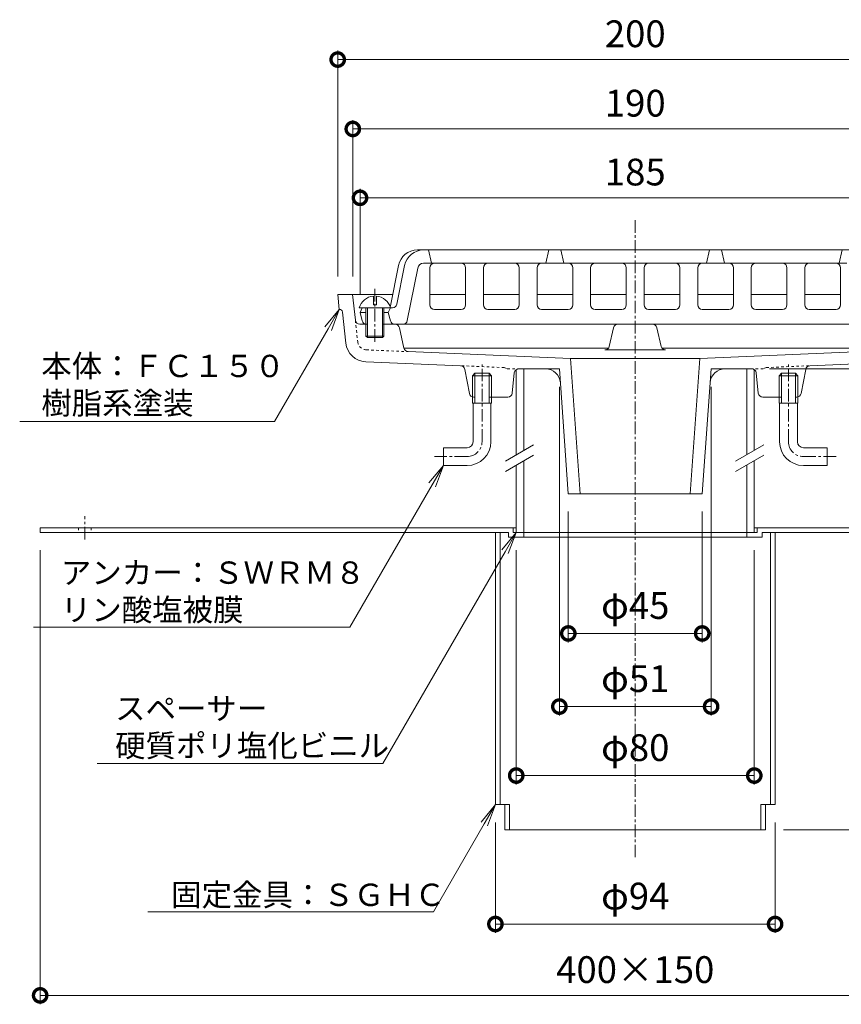
# Model space of a CAD drawing. Units: millimetres. Extents: x -272 to 568, y 18 to 769.
# Drawn here: x -207 to 69, y 147 to 478 of the extents above; entities that cross this region are included whole.
import ezdxf
from ezdxf import colors
from ezdxf.entities.mleader import LeaderData, LeaderLine
from ezdxf.math import Vec2, Vec3

# ---------------------------------------------------------------- set-up
doc = ezdxf.new("R2010")
doc.units = ezdxf.units.MM
doc.linetypes.add('中心線（短）', pattern=[6.773333, 4.233333, -0.846667, 0.846667, -0.846667])
doc.linetypes.add('点線（標準）', pattern=[1.693333, 0.846667, -0.846667])
for name, color, linetype, lineweight in [('(K)アンカー', 3, 'Continuous', 9), ('(K)ストレーナー', 6, 'Continuous', 9), ('(K)スペーサー', 4, 'Continuous', 9), ('(K)丸小ねじ', 4, 'Continuous', 9), ('(K)固定金具', 2, 'Continuous', 9), ('(K)寸法', 7, 'Continuous', 9), ('(K)引出線', 7, 'Continuous', 9), ('(K)本体', 3, 'Continuous', 9)]:
    doc.layers.add(name, color=color, linetype=linetype, lineweight=lineweight)
doc.styles.add('(K)MSゴシック', font='txt')
doc.styles.add('文字_異尺度_H2.5', font='txt', dxfattribs={"height": 2.5})
doc.dimstyles.new('KAD-1', dxfattribs={"dimtxt": 3, "dimasz": 3, "dimexe": 1, "dimexo": 2, "dimgap": 1, "dimtad": 1, "dimdec": 1, "dimdsep": 46, "dimtxsty": '(K)MSゴシック', "dimblk": 'DOTSMALL', "dimcen": 0, "dimclrd": 7, "dimclre": 256, "dimclrt": 2, "dimadec": 1, "dimazin": 2, "dimtfac": 1, "dimtdec": 1, "dimtmove": 0, "dimatfit": 3, "dimldrblk": 'DOTSMALL', "dimfxl": 1, "dimtfill": 1, "dimlwd": 9, "dimlwe": -1, "dimarcsym": 0})

# ---------------------------------------------------------------- blocks, each defined once
blk = doc.blocks.new('_DotSmall')
at = {"color": 0, "linetype": 'ByBlock', "const_width": 0.5}
blk.add_lwpolyline([(-0.0625, 0, 1), (0.0625, 0, 1)], format="xyb", close=True, dxfattribs=at)
blk = doc.blocks.new('*D7')
at = {"layer": '(K)寸法', "transparency": 16777216}
for p, q in [((-100, 391.64), (-100, 467.63)), ((100, 391.64), (100, 467.63))]:
    blk.add_line(p, q, dxfattribs=at)
at = {"layer": '(K)寸法', "color": 7, "lineweight": 9, "transparency": 16777216}
blk.add_line((-100, 464.63), (100, 464.63), dxfattribs=at)
at = {"layer": 'Defpoints', "color": 0, "transparency": 16777216}
for p in [(100, 464.63), (-100, 385.64), (100, 385.64)]:
    blk.add_point(p, dxfattribs=at)
at = {"layer": '(K)寸法', "color": 7, "lineweight": 9, "transparency": 16777216, "xscale": 9, "yscale": 9, "zscale": 9, "rotation": 180}
blk.add_blockref('_DotSmall', (-100, 464.63), dxfattribs=at)
at = {"layer": '(K)寸法', "color": 7, "lineweight": 9, "transparency": 16777216, "xscale": 9, "yscale": 9, "zscale": 9}
blk.add_blockref('_DotSmall', (100, 464.63), dxfattribs=at)
at = {"layer": '(K)寸法', "color": 2, "transparency": 16777216, "insert": (0, 472.13), "char_height": 9, "attachment_point": 5, "style": '(K)MSゴシック', "bg_fill": 3, "box_fill_scale": 1.1, "bg_fill_color": 256, "bg_fill_true_color": 13158600, "bg_fill_transparency": 0}
blk.add_mtext('200', dxfattribs=at)
blk = doc.blocks.new('*D8')
at = {"layer": '(K)寸法', "transparency": 16777216}
for p, q in [((-94.93, 391.64), (-94.93, 444.3)), ((94.93, 391.64), (94.93, 444.3))]:
    blk.add_line(p, q, dxfattribs=at)
at = {"layer": '(K)寸法', "color": 7, "lineweight": 9, "transparency": 16777216}
blk.add_line((-94.93, 441.3), (94.93, 441.3), dxfattribs=at)
at = {"layer": 'Defpoints', "color": 0, "transparency": 16777216}
for p in [(94.93, 441.3), (-94.93, 385.64), (94.93, 385.64)]:
    blk.add_point(p, dxfattribs=at)
at = {"layer": '(K)寸法', "color": 7, "lineweight": 9, "transparency": 16777216, "xscale": 9, "yscale": 9, "zscale": 9, "rotation": 180}
blk.add_blockref('_DotSmall', (-94.93, 441.3), dxfattribs=at)
at = {"layer": '(K)寸法', "color": 7, "lineweight": 9, "transparency": 16777216, "xscale": 9, "yscale": 9, "zscale": 9}
blk.add_blockref('_DotSmall', (94.93, 441.3), dxfattribs=at)
at = {"layer": '(K)寸法', "color": 2, "transparency": 16777216, "insert": (0, 448.8), "char_height": 9, "attachment_point": 5, "style": '(K)MSゴシック', "bg_fill": 3, "box_fill_scale": 1.1, "bg_fill_color": 256, "bg_fill_true_color": 13158600, "bg_fill_transparency": 0}
blk.add_mtext('190', dxfattribs=at)
blk = doc.blocks.new('*D9')
at = {"layer": '(K)寸法', "transparency": 16777216}
for p, q in [((-92.5, 385.64), (-92.5, 421.15)), ((92.5, 385.64), (92.5, 421.15))]:
    blk.add_line(p, q, dxfattribs=at)
at = {"layer": '(K)寸法', "color": 7, "lineweight": 9, "transparency": 16777216}
blk.add_line((-92.5, 418.15), (92.5, 418.15), dxfattribs=at)
at = {"layer": 'Defpoints', "color": 0, "transparency": 16777216}
for p in [(92.5, 418.15), (-92.5, 379.64), (92.5, 379.64)]:
    blk.add_point(p, dxfattribs=at)
at = {"layer": '(K)寸法', "color": 7, "lineweight": 9, "transparency": 16777216, "xscale": 9, "yscale": 9, "zscale": 9, "rotation": 180}
blk.add_blockref('_DotSmall', (-92.5, 418.15), dxfattribs=at)
at = {"layer": '(K)寸法', "color": 7, "lineweight": 9, "transparency": 16777216, "xscale": 9, "yscale": 9, "zscale": 9}
blk.add_blockref('_DotSmall', (92.5, 418.15), dxfattribs=at)
at = {"layer": '(K)寸法', "color": 2, "transparency": 16777216, "insert": (0, 425.65), "char_height": 9, "attachment_point": 5, "style": '(K)MSゴシック', "bg_fill": 3, "box_fill_scale": 1.1, "bg_fill_color": 256, "bg_fill_true_color": 13158600, "bg_fill_transparency": 0}
blk.add_mtext('185', dxfattribs=at)
blk = doc.blocks.new('*D10')
at = {"layer": '(K)寸法', "transparency": 16777216}
for p, q in [((-200, 299.64), (-200, 147)), ((200, 299.64), (200, 147))]:
    blk.add_line(p, q, dxfattribs=at)
at = {"layer": '(K)寸法', "color": 7, "lineweight": 9, "transparency": 16777216}
blk.add_line((-200, 150), (200, 150), dxfattribs=at)
at = {"layer": 'Defpoints', "color": 0, "transparency": 16777216}
for p in [(-200, 305.64), (200, 305.64), (200, 150)]:
    blk.add_point(p, dxfattribs=at)
at = {"layer": '(K)寸法', "color": 7, "lineweight": 9, "transparency": 16777216, "xscale": 9, "yscale": 9, "zscale": 9, "rotation": 180}
blk.add_blockref('_DotSmall', (-200, 150), dxfattribs=at)
at = {"layer": '(K)寸法', "color": 7, "lineweight": 9, "transparency": 16777216, "xscale": 9, "yscale": 9, "zscale": 9}
blk.add_blockref('_DotSmall', (200, 150), dxfattribs=at)
at = {"layer": '(K)寸法', "color": 2, "transparency": 16777216, "insert": (0, 157.5), "char_height": 9, "attachment_point": 5, "style": '(K)MSゴシック', "bg_fill": 3, "box_fill_scale": 1.1, "bg_fill_color": 256, "bg_fill_true_color": 13158600, "bg_fill_transparency": 0}
blk.add_mtext('400×150', dxfattribs=at)
blk = doc.blocks.new('*D11')
at = {"layer": '(K)寸法', "transparency": 16777216}
for p, q in [((-47, 208.14), (-47, 170.99)), ((47, 208.14), (47, 170.99))]:
    blk.add_line(p, q, dxfattribs=at)
at = {"layer": '(K)寸法', "color": 7, "lineweight": 9, "transparency": 16777216}
blk.add_line((-47, 173.99), (47, 173.99), dxfattribs=at)
at = {"layer": 'Defpoints', "color": 0, "transparency": 16777216}
for p in [(-47, 214.14), (47, 214.14), (47, 173.99)]:
    blk.add_point(p, dxfattribs=at)
at = {"layer": '(K)寸法', "color": 7, "lineweight": 9, "transparency": 16777216, "xscale": 9, "yscale": 9, "zscale": 9, "rotation": 180}
blk.add_blockref('_DotSmall', (-47, 173.99), dxfattribs=at)
at = {"layer": '(K)寸法', "color": 7, "lineweight": 9, "transparency": 16777216, "xscale": 9, "yscale": 9, "zscale": 9}
blk.add_blockref('_DotSmall', (47, 173.99), dxfattribs=at)
at = {"layer": '(K)寸法', "color": 2, "transparency": 16777216, "insert": (0, 182.22), "char_height": 9, "attachment_point": 5, "style": '(K)MSゴシック', "bg_fill": 3, "box_fill_scale": 1.1, "bg_fill_color": 256, "bg_fill_true_color": 13158600, "bg_fill_transparency": 0}
blk.add_mtext('φ94', dxfattribs=at)
blk = doc.blocks.new('*D12')
at = {"layer": '(K)寸法', "transparency": 16777216}
for p, q in [((-40, 299.64), (-40, 220.9)), ((40, 299.64), (40, 220.9))]:
    blk.add_line(p, q, dxfattribs=at)
at = {"layer": '(K)寸法', "color": 7, "lineweight": 9, "transparency": 16777216}
blk.add_line((-40, 223.9), (40, 223.9), dxfattribs=at)
at = {"layer": 'Defpoints', "color": 0, "transparency": 16777216}
for p in [(-40, 305.64), (40, 305.64), (40, 223.9)]:
    blk.add_point(p, dxfattribs=at)
at = {"layer": '(K)寸法', "color": 7, "lineweight": 9, "transparency": 16777216, "xscale": 9, "yscale": 9, "zscale": 9}
for p, rotation in [((-40, 223.9), 179.9999112866183), ((40, 223.9), 359.9999112866183)]:
    blk.add_blockref('_DotSmall', p, dxfattribs=dict(at, rotation=rotation))
at = {"layer": '(K)寸法', "color": 2, "transparency": 16777216, "insert": (0, 232.13), "char_height": 9, "attachment_point": 5, "rotation": 359.9999, "style": '(K)MSゴシック', "bg_fill": 3, "box_fill_scale": 1.1, "bg_fill_color": 256, "bg_fill_true_color": 13158600, "bg_fill_transparency": 0}
blk.add_mtext('φ80', dxfattribs=at)
blk = doc.blocks.new('*D13')
at = {"layer": '(K)寸法', "transparency": 16777216}
for p, q in [((-25.5, 354.64), (-25.5, 244.1)), ((25.5, 354.64), (25.5, 244.1))]:
    blk.add_line(p, q, dxfattribs=at)
at = {"layer": '(K)寸法', "color": 7, "lineweight": 9, "transparency": 16777216}
blk.add_line((-25.5, 247.1), (25.5, 247.1), dxfattribs=at)
at = {"layer": 'Defpoints', "color": 0, "transparency": 16777216}
for p in [(-25.5, 360.64), (25.5, 360.64), (25.5, 247.1)]:
    blk.add_point(p, dxfattribs=at)
at = {"layer": '(K)寸法', "color": 7, "lineweight": 9, "transparency": 16777216, "xscale": 9, "yscale": 9, "zscale": 9, "rotation": 180}
blk.add_blockref('_DotSmall', (-25.5, 247.1), dxfattribs=at)
at = {"layer": '(K)寸法', "color": 7, "lineweight": 9, "transparency": 16777216, "xscale": 9, "yscale": 9, "zscale": 9}
blk.add_blockref('_DotSmall', (25.5, 247.1), dxfattribs=at)
at = {"layer": '(K)寸法', "color": 2, "transparency": 16777216, "insert": (0, 255.33), "char_height": 9, "attachment_point": 5, "style": '(K)MSゴシック', "bg_fill": 3, "box_fill_scale": 1.1, "bg_fill_color": 256, "bg_fill_true_color": 13158600, "bg_fill_transparency": 0}
blk.add_mtext('φ51', dxfattribs=at)
blk = doc.blocks.new('*D14')
at = {"layer": '(K)寸法', "transparency": 16777216}
for p, q in [((-22.5, 312.64), (-22.5, 268.68)), ((22.5, 312.64), (22.5, 268.68))]:
    blk.add_line(p, q, dxfattribs=at)
at = {"layer": '(K)寸法', "color": 7, "lineweight": 9, "transparency": 16777216}
blk.add_line((-22.5, 271.68), (22.5, 271.68), dxfattribs=at)
at = {"layer": 'Defpoints', "color": 0, "transparency": 16777216}
for p in [(-22.5, 318.64), (22.5, 318.64), (22.5, 271.68)]:
    blk.add_point(p, dxfattribs=at)
at = {"layer": '(K)寸法', "color": 7, "lineweight": 9, "transparency": 16777216, "xscale": 9, "yscale": 9, "zscale": 9, "rotation": 180}
blk.add_blockref('_DotSmall', (-22.5, 271.68), dxfattribs=at)
at = {"layer": '(K)寸法', "color": 7, "lineweight": 9, "transparency": 16777216, "xscale": 9, "yscale": 9, "zscale": 9}
blk.add_blockref('_DotSmall', (22.5, 271.68), dxfattribs=at)
at = {"layer": '(K)寸法', "color": 2, "transparency": 16777216, "insert": (0, 279.91), "char_height": 9, "attachment_point": 5, "style": '(K)MSゴシック', "bg_fill": 3, "box_fill_scale": 1.1, "bg_fill_color": 256, "bg_fill_true_color": 13158600, "bg_fill_transparency": 0}
blk.add_mtext('φ45', dxfattribs=at)
blk = doc.blocks.new('*D15')
at = {"layer": '(K)寸法', "color": 7, "lineweight": 9, "transparency": 16777216}
blk.add_line((150.41, 205.64), (150.41, 305.64), dxfattribs=at)
at = {"layer": '(K)寸法', "transparency": 16777216}
for p, q in [((156.41, 305.64), (153.41, 305.64)), ((49.82, 205.64), (153.41, 205.64))]:
    blk.add_line(p, q, dxfattribs=at)
at = {"layer": 'Defpoints', "color": 0, "transparency": 16777216}
for p in [(150.41, 305.64), (150.41, 305.64), (43.82, 205.64)]:
    blk.add_point(p, dxfattribs=at)
at = {"layer": '(K)寸法', "color": 7, "lineweight": 9, "transparency": 16777216, "xscale": 9, "yscale": 9, "zscale": 9}
for p, rotation in [((150.41, 305.64), 90), ((150.41, 205.64), 270)]:
    blk.add_blockref('_DotSmall', p, dxfattribs=dict(at, rotation=rotation))
at = {"layer": '(K)寸法', "color": 2, "transparency": 16777216, "insert": (142.91, 255.64), "char_height": 9, "attachment_point": 5, "rotation": 90, "style": '(K)MSゴシック', "bg_fill": 3, "box_fill_scale": 1.1, "bg_fill_color": 256, "bg_fill_true_color": 13158600, "bg_fill_transparency": 0}
blk.add_mtext('100', dxfattribs=at)
blk = doc.blocks.new('*D18')
at = {"layer": '(K)寸法', "color": 7, "lineweight": 9, "transparency": 16777216}
blk.add_line((128.3, 385.64), (128.3, 360.64), dxfattribs=at)
at = {"layer": '(K)寸法', "transparency": 16777216}
for p, q in [((134.3, 385.64), (131.3, 385.64)), ((45.16, 360.64), (131.3, 360.64))]:
    blk.add_line(p, q, dxfattribs=at)
at = {"layer": 'Defpoints', "color": 0, "transparency": 16777216}
for p in [(128.3, 385.64), (39.16, 360.64), (128.3, 360.64)]:
    blk.add_point(p, dxfattribs=at)
at = {"layer": '(K)寸法', "color": 7, "lineweight": 9, "transparency": 16777216, "xscale": 9, "yscale": 9, "zscale": 9}
for p, rotation in [((128.3, 385.64), 90), ((128.3, 360.64), 270)]:
    blk.add_blockref('_DotSmall', p, dxfattribs=dict(at, rotation=rotation))
at = {"layer": '(K)寸法', "color": 2, "transparency": 16777216, "insert": (120.8, 373.14), "char_height": 9, "attachment_point": 5, "rotation": 90, "style": '(K)MSゴシック', "bg_fill": 3, "box_fill_scale": 1.1, "bg_fill_color": 256, "bg_fill_true_color": 13158600, "bg_fill_transparency": 0}
blk.add_mtext('25', dxfattribs=at)
blk = doc.blocks.new('_Open')
at = {"color": 0, "linetype": 'ByBlock', "lineweight": -2}
for p, q in [((-1, 0.167), (0, 0)), ((-1, -0.167), (0, 0)), ((0, 0), (-1, 0))]:
    blk.add_line(p, q, dxfattribs=at)

msp = doc.modelspace()

# ---------------------------------------------------------------- linework, layer by layer
at = {"layer": '(K)アンカー', "color": 7, "linetype": '中心線（短）', "lineweight": 9}
for p, q in [((-51.5, 336.14), (-51.5, 362.14)), ((51.5, 336.14), (51.5, 362.14)), ((-56.5, 331.14), (-67.5, 331.14)), ((56.5, 331.14), (67.5, 331.14))]:
    msp.add_line(p, q, dxfattribs=at)
at = {"layer": '(K)アンカー', "color": 3, "linetype": 'Continuous', "lineweight": 9}
for p, q in [((-54.5, 336.14), (-54.5, 349.14)), ((-48.5, 336.14), (-48.5, 349.14)), ((48.5, 336.14), (48.5, 349.14)), ((54.5, 336.14), (54.5, 349.14)), ((-64.5, 334.14), (-64.5, 328.14)), ((-56.5, 334.14), (-64.5, 334.14)), ((56.5, 334.14), (64.5, 334.14)), ((64.5, 334.14), (64.5, 328.14)), ((-56.5, 328.14), (-64.5, 328.14)), ((56.5, 328.14), (64.5, 328.14))]:
    msp.add_line(p, q, dxfattribs=at)
for centre, radius, start, end in [((-56.5, 336.14), 2, 270, 0), ((-56.5, 336.14), 8, 270, 0), ((56.5, 336.14), 8, 180, 270), ((56.5, 336.14), 2, 180, 270)]:
    msp.add_arc(centre, radius, start, end, dxfattribs=at)
at = {"layer": '(K)アンカー', "color": 7, "linetype": '中心線（短）', "lineweight": 9}
for centre, start, end in [((-56.5, 336.14), 270, 0), ((56.5, 336.14), 180, 270)]:
    msp.add_arc(centre, 5, start, end, dxfattribs=at)
at = {"layer": '(K)ストレーナー', "color": 6, "linetype": 'Continuous', "lineweight": 9}
for p, q in [((73.17, 400.64), (-73.17, 400.64)), ((-69.5, 400.64), (-68.5, 396.14)), ((-29, 400.64), (-30, 396.14)), ((-24, 396.14), (-25, 400.64)), ((24, 396.14), (25, 400.64)), ((29, 400.64), (30, 396.14)), ((69.5, 400.64), (68.5, 396.14)), ((-82.26, 381.85), (-79.54, 395.42)), ((-80.12, 382.35), (-77.51, 395.42)), ((-73.09, 394.53), (-76.63, 376.85)), ((0, 396.14), (-71.13, 396.14)), ((-69, 394.64), (-69, 382.14)), ((-57, 394.64), (-57, 382.14)), ((-51, 394.64), (-51, 382.14)), ((-39, 394.64), (-39, 382.14)), ((-33, 394.64), (-33, 382.14)), ((-21, 394.64), (-21, 382.14)), ((-15, 394.64), (-15, 382.14)), ((-3, 394.64), (-3, 382.14)), ((0, 396.14), (71.13, 396.14)), ((3, 394.64), (3, 382.14)), ((15, 394.64), (15, 382.14)), ((21, 394.64), (21, 382.14)), ((33, 394.64), (33, 382.14)), ((39, 394.64), (39, 382.14)), ((51, 394.64), (51, 382.14)), ((57, 394.64), (57, 382.14)), ((69, 394.64), (69, 382.14)), ((-91.75, 381.14), (-92.5, 379.64)), ((-81.59, 381.14), (-91.75, 381.14)), ((-82.25, 381.14), (-83, 379.64)), ((-91.78, 376.78), (-92.5, 379.64)), ((-90.5, 379.64), (-92.5, 379.64)), ((-83, 379.64), (-84.5, 379.64)), ((-82.28, 376.78), (-83, 379.64)), ((-58.5, 380.64), (-67.5, 380.64)), ((-40.5, 380.64), (-49.5, 380.64)), ((-22.5, 380.64), (-31.5, 380.64)), ((-4.5, 380.64), (-13.5, 380.64)), ((4.5, 380.64), (13.5, 380.64)), ((22.5, 380.64), (31.5, 380.64)), ((40.5, 380.64), (49.5, 380.64)), ((58.5, 380.64), (67.5, 380.64)), ((-84.5, 375.64), (84.5, 375.64))]:
    msp.add_line(p, q, dxfattribs=at)
for centre, radius, start, end in [((-73.17, 394.14), 6.5, 90, 168.6901), ((-71.13, 394.14), 6.5, 90, 168.6901), ((-71.13, 394.14), 2, 90, 168.6901), ((-67.5, 394.64), 1.5, 90, 180), ((-58.5, 394.64), 1.5, 0, 90), ((-49.5, 394.64), 1.5, 90, 180), ((-40.5, 394.64), 1.5, 0, 90), ((-31.5, 394.64), 1.5, 90, 180), ((-22.5, 394.64), 1.5, 0, 90), ((-13.5, 394.64), 1.5, 90, 180), ((-4.5, 394.64), 1.5, 0, 90), ((4.5, 394.64), 1.5, 90, 180), ((13.5, 394.64), 1.5, 0, 90), ((22.5, 394.64), 1.5, 90, 180), ((31.5, 394.64), 1.5, 0, 90), ((40.5, 394.64), 1.5, 90, 180), ((49.5, 394.64), 1.5, 0, 90), ((58.5, 394.64), 1.5, 90, 180), ((67.5, 394.64), 1.5, 0, 90), ((-83.73, 382.14), 1.5, 335.2832, 348.6901), ((-81.59, 382.64), 1.5, 270, 348.6901), ((-67.5, 382.14), 1.5, 180, 270), ((-58.5, 382.14), 1.5, 270, 0), ((-49.5, 382.14), 1.5, 180, 270), ((-40.5, 382.14), 1.5, 270, 0), ((-31.5, 382.14), 1.5, 180, 270), ((-22.5, 382.14), 1.5, 270, 0), ((-13.5, 382.14), 1.5, 180, 270), ((-4.5, 382.14), 1.5, 270, 0), ((4.5, 382.14), 1.5, 180, 270), ((13.5, 382.14), 1.5, 270, 0), ((22.5, 382.14), 1.5, 180, 270), ((31.5, 382.14), 1.5, 270, 0), ((40.5, 382.14), 1.5, 180, 270), ((49.5, 382.14), 1.5, 270, 0), ((58.5, 382.14), 1.5, 180, 270), ((67.5, 382.14), 1.5, 270, 0), ((-90.33, 377.14), 1.5, 194.0362, 263.4919), ((-80.83, 377.14), 1.5, 194.0362, 270), ((-78.1, 377.14), 1.5, 270, 348.6901)]:
    msp.add_arc(centre, radius, start, end, dxfattribs=at)
at = {"layer": '(K)スペーサー', "color": 4, "linetype": 'Continuous', "lineweight": 9}
for p, q in [((-40, 360.38), (-40, 331.75)), ((-37.5, 360.64), (-37.5, 333.19)), ((37.5, 360.64), (37.5, 331.83)), ((40, 360.38), (40, 333.27)), ((-40, 328.26), (-40, 305.64)), ((-37.5, 329.71), (-37.5, 305.64)), ((37.5, 328.35), (37.5, 305.64)), ((40, 329.79), (40, 305.64)), ((-40, 305.64), (40, 305.64))]:
    msp.add_line(p, q, dxfattribs=at)
at = {"layer": '(K)スペーサー', "color": 7, "linetype": 'Continuous', "lineweight": 9}
for p, q in [((-43.63, 329.65), (-34.18, 335.11)), ((33.72, 329.65), (43.17, 335.11)), ((-43.63, 326.17), (-34.18, 331.62)), ((33.72, 326.17), (43.17, 331.62))]:
    msp.add_line(p, q, dxfattribs=at)
at = {"layer": '(K)丸小ねじ', "color": 4, "linetype": '中心線（短）', "lineweight": 9}
msp.add_line((-87.5, 387.55), (-87.5, 369.32), dxfattribs=at)
at = {"layer": '(K)丸小ねじ', "color": 4, "linetype": 'Continuous', "lineweight": 9}
for p, q in [((-88, 385.12), (-88, 382.14)), ((-87, 385.12), (-87, 382.14)), ((-82.25, 381.14), (-92.75, 381.14)), ((-90.5, 381.14), (-90.5, 371.64)), ((-90, 381.14), (-90, 371.14)), ((-87, 382.14), (-88, 382.14)), ((-85, 381.14), (-85, 371.14)), ((-84.5, 381.14), (-84.5, 371.64)), ((-84.5, 371.64), (-90.5, 371.64)), ((-90.5, 371.64), (-90, 371.14)), ((-85, 371.14), (-90, 371.14)), ((-84.5, 371.64), (-85, 371.14))]:
    msp.add_line(p, q, dxfattribs=at)
for start, end in [(95.2684, 164.6076), (15.3924, 84.7316)]:
    msp.add_arc((-87.5, 379.69), 5.45, start, end, dxfattribs=at)
at = {"layer": '(K)固定金具', "color": 7, "linetype": '中心線（短）', "lineweight": 9}
msp.add_line((-185, 303.31), (-185, 311.12), dxfattribs=at)
at = {"layer": '(K)固定金具', "color": 2, "linetype": 'Continuous', "lineweight": 9}
for p, q in [((-200, 307.24), (-200, 305.64)), ((-200, 307.24), (-40, 307.24)), ((-200, 305.64), (-42.6, 305.64)), ((-47, 305.64), (-47, 214.14)), ((-45.4, 305.64), (-45.4, 214.14)), ((-42.6, 305.64), (-42.6, 304.04)), ((-41, 307.24), (-41, 305.64)), ((-41, 305.64), (41, 305.64)), ((-37.5, 305.64), (-37.5, 304.04)), ((37.5, 305.64), (37.5, 304.04)), ((40, 307.24), (200, 307.24)), ((41, 307.24), (41, 305.64)), ((42.6, 305.64), (42.6, 304.04)), ((42.6, 305.64), (200, 305.64)), ((45.4, 305.64), (45.4, 214.14)), ((47, 305.64), (47, 214.14)), ((-42.6, 304.04), (42.6, 304.04)), ((-47, 214.14), (-42.22, 214.14)), ((-43.82, 214.14), (-43.82, 205.64)), ((-42.22, 214.14), (-42.22, 205.64)), ((42.22, 214.14), (42.22, 205.64)), ((42.22, 214.14), (47, 214.14)), ((43.82, 214.14), (43.82, 205.64)), ((-43.82, 205.64), (43.82, 205.64))]:
    msp.add_line(p, q, dxfattribs=at)
at = {"layer": '(K)固定金具', "color": 2, "linetype": '点線（標準）', "lineweight": 9}
for p, q in [((-187.1, 307.24), (-187.1, 305.64)), ((-182.9, 307.24), (-182.9, 305.64))]:
    msp.add_line(p, q, dxfattribs=at)
at = {"layer": '(K)本体', "color": 7, "linetype": '中心線（短）', "lineweight": 9}
msp.add_line((0, 410.64), (0, 195.64), dxfattribs=at)
at = {"layer": '(K)本体', "color": 3, "linetype": 'Continuous', "lineweight": 9}
for p, q in [((-100, 385.64), (-99.46, 380.64)), ((-100, 385.64), (-81.5, 385.64)), ((-94.06, 376.98), (-95, 385.64)), ((-69, 385.64), (-57, 385.64)), ((-51, 385.64), (-39, 385.64)), ((-33, 385.64), (-21, 385.64)), ((-15, 385.64), (-3, 385.64)), ((3, 385.64), (15, 385.64)), ((21, 385.64), (33, 385.64)), ((39, 385.64), (51, 385.64)), ((57, 385.64), (69, 385.64)), ((-99.38, 380.64), (-99.46, 380.64)), ((-97.25, 369.28), (-98.39, 379.75)), ((-90, 375.64), (-92.57, 375.64)), ((-80.71, 375.64), (-85, 375.64)), ((-79.24, 374.46), (-77.75, 367.62)), ((-7.27, 374.48), (-8.73, 368.19)), ((-5.81, 375.64), (0, 375.64)), ((5.81, 375.64), (0, 375.64)), ((7.27, 374.48), (8.73, 368.19)), ((-77.75, 367.64), (-8.98, 367.64)), ((77.75, 367.64), (8.98, 367.64)), ((-76.34, 366.44), (-21.75, 364.14)), ((-21.75, 364.14), (0, 364.14)), ((-18.5, 318.64), (-21.75, 364.14)), ((-10.19, 367.03), (0, 367.03)), ((10.19, 367.03), (0, 367.03)), ((21.75, 364.14), (0, 364.14)), ((18.5, 318.64), (21.75, 364.14)), ((76.34, 366.44), (21.75, 364.14)), ((-58.69, 361.69), (-90.59, 363.04)), ((58.69, 361.69), (90.59, 363.04)), ((-57.28, 360.47), (-55.73, 352.36)), ((-53.86, 359.14), (-54.67, 358.34)), ((-48.32, 358.34), (-54.67, 358.34)), ((-54.67, 349.14), (-54.67, 358.34)), ((-49.14, 359.14), (-53.86, 359.14)), ((-53.86, 349.14), (-53.86, 359.14)), ((-48.32, 358.34), (-49.14, 359.14)), ((-49.14, 349.14), (-49.14, 359.14)), ((-48.32, 349.14), (-48.32, 358.34)), ((-41.36, 352.48), (-40.64, 359.3)), ((-39.15, 360.64), (-25.5, 360.64)), ((-25.5, 360.64), (-22.5, 318.64)), ((25.5, 360.64), (22.5, 318.64)), ((39.15, 360.64), (25.5, 360.64)), ((41.36, 352.48), (40.64, 359.3)), ((48.33, 358.34), (49.14, 359.14)), ((48.33, 358.34), (54.67, 358.34)), ((48.33, 349.14), (48.33, 358.34)), ((49.14, 359.14), (53.86, 359.14)), ((49.14, 349.14), (49.14, 359.14)), ((53.86, 359.14), (54.67, 358.34)), ((53.86, 349.14), (53.86, 359.14)), ((54.67, 349.14), (54.67, 358.34)), ((57.28, 360.47), (55.73, 352.36)), ((-53.86, 351.14), (-54.27, 351.14)), ((-49.14, 351.14), (-42.85, 351.14)), ((49.14, 351.14), (42.85, 351.14)), ((53.86, 351.14), (54.25, 351.14)), ((-48.32, 349.14), (-54.67, 349.14)), ((48.33, 349.14), (54.67, 349.14)), ((0, 318.64), (-22.5, 318.64)), ((0, 318.64), (22.5, 318.64))]:
    msp.add_line(p, q, dxfattribs=at)
at = {"layer": '(K)本体', "color": 3, "linetype": '点線（標準）', "lineweight": 9}
for p, q in [((-94.06, 376.98), (-93.28, 369.71)), ((-90.42, 367.03), (-76.34, 366.44)), ((-44, 361.07), (-58.69, 361.69)), ((-44, 361.07), (-43, 360.64)), ((44, 361.07), (43, 360.64)), ((44, 361.07), (58.69, 361.69)), ((-43, 360.64), (-39.15, 360.64)), ((43, 360.64), (39.15, 360.64))]:
    msp.add_line(p, q, dxfattribs=at)
at = {"layer": '(K)本体', "color": 3, "linetype": 'Continuous', "lineweight": 9}
for centre, radius, start, end in [((-99.38, 379.64), 1, 6.1705, 90), ((-92.57, 377.14), 1.5, 186.1702, 270), ((-80.71, 374.14), 1.5, 12.3271, 90), ((-5.81, 374.14), 1.5, 90, 166.9288), ((5.81, 374.14), 1.5, 13.0712, 90), ((-90.29, 370.03), 7, 186.1702, 267.589), ((-76.28, 367.94), 1.5, 192.3271, 267.5892), ((-10.19, 368.53), 1.5, 270, 346.9288), ((10.19, 368.53), 1.5, 193.0712, 270), ((-58.75, 360.19), 1.5, 10.7826, 87.5885), ((58.75, 360.19), 1.5, 92.4115, 169.2174), ((-39.15, 359.14), 1.5, 90, 173.9663), ((-30.16, 355.64), 5, 4.0856, 90), ((30.16, 355.64), 5, 90, 175.9144), ((39.15, 359.14), 1.5, 6.0337, 90), ((-54.26, 352.64), 1.5, 190.7823, 270.2945), ((-42.85, 352.64), 1.5, 270, 353.967), ((42.85, 352.64), 1.5, 186.033, 270), ((54.26, 352.64), 1.5, 269.7055, 349.2177)]:
    msp.add_arc(centre, radius, start, end, dxfattribs=at)
at = {"layer": '(K)本体', "color": 3, "linetype": '点線（標準）', "lineweight": 9}
msp.add_arc((-90.29, 370.03), 3, 186.1702, 267.589, dxfattribs=at)

# ---------------------------------------------------------------- leaders
at = {"layer": '(K)引出線'}
ml = msp.add_multileader_mtext('Standard', dxfattribs=at)
ml.set_content('本体：ＦＣ１５０\\P樹脂系塗装', color=2, style='文字_異尺度_H2.5')
ml.set_leader_properties(color=7, linetype='Continuous', lineweight=9)
ml.set_arrow_properties(name='OPEN')
ml.build(insert=Vec2(0, 0))
ml.multileader.update_dxf_attribs({"has_dogleg": 0, "text_left_attachment_type": 5, "text_right_attachment_type": 5, "arrow_head_size": 7.5, "scale": 3})
ctx = ml.context
ctx.base_point, ctx.scale, ctx.char_height, ctx.arrow_head_size, ctx.landing_gap_size, ctx.plane_origin = Vec3(-202.62, 342.98), 3, 7.5, 7.5, 3, Vec3(-99.46, 380.64)
ctx.left_attachment, ctx.right_attachment = 5, 5
notes = []
notes.append((ctx, [(0, (1, 1, 0), (-97.2, 342.98), (-1, 0), 24, [(0, [(-99.46, 380.64)], 0, [])])]))
ctx.mtext.insert, ctx.mtext.flow_direction = Vec3(-199.62, 365.36), 5
for ctx, leaders in notes:
    for number, flags, end, landing, length, lines in leaders:
        leader = LeaderData()
        leader.index, (leader.has_last_leader_line, leader.has_dogleg_vector, leader.attachment_direction) = number, flags
        leader.last_leader_point, leader.dogleg_vector, leader.dogleg_length = Vec3(end), Vec3(landing), length
        for number, points, colour, breaks in lines:
            line = LeaderLine()
            line.index, line.vertices, line.color, line.breaks = number, Vec3.list(points), colors.encode_raw_color(colour), breaks
            leader.lines.append(line)
        ctx.leaders.append(leader)

# ---------------------------------------------------------------- next in the draw order: dimensions: what is measured, and where the dimension line sits
at = {"layer": '(K)寸法'}
dim = msp.add_linear_dim(base=(100, 464.63), p1=(-100, 385.64), p2=(100, 385.64), dimstyle='KAD-1', dxfattribs=at)
dim.commit()
dim.dimension.update_dxf_attribs({"geometry": '*D7', "text_midpoint": (0, 472.13)})
dim = msp.add_linear_dim(base=(200, 150), p1=(-200, 305.64), p2=(200, 305.64), text='<>×150', dimstyle='KAD-1', dxfattribs=at)
dim.commit()
dim.dimension.update_dxf_attribs({"geometry": '*D10', "text_midpoint": (0, 157.5)})

# ---------------------------------------------------------------- next in the draw order: dimensions: what is measured, and where the dimension line sits
for base, p1, p2, text, picture, middle in [((94.93, 441.3), (-94.93, 385.64), (94.93, 385.64), '190', '*D8', (0, 448.8)), ((47, 173.99), (-47, 214.14), (47, 214.14), 'φ<>', '*D11', (0, 182.22))]:
    dim = msp.add_linear_dim(base=base, p1=p1, p2=p2, text=text, dimstyle='KAD-1', dxfattribs=at)
    dim.commit()
    dim.dimension.update_dxf_attribs({"geometry": picture, "text_midpoint": middle})
dim = msp.add_aligned_dim(p1=(-40, 305.64), p2=(40, 305.64), distance=-81.74, text='φ<>', dimstyle='KAD-1', dxfattribs=at)
dim.commit()
dim.dimension.update_dxf_attribs({"geometry": '*D12', "text_midpoint": (0, 232.13)})

# ---------------------------------------------------------------- next in the draw order: leaders
at = {"layer": '(K)引出線'}
ml = msp.add_multileader_mtext('Standard', dxfattribs=at)
ml.set_content('アンカー：ＳＷＲＭ８\\Pリン酸塩被膜', color=2, style='文字_異尺度_H2.5')
ml.set_leader_properties(color=7, linetype='Continuous', lineweight=9)
ml.set_arrow_properties(name='OPEN')
ml.build(insert=Vec2(0, 0))
ml.multileader.update_dxf_attribs({"has_dogleg": 0, "text_left_attachment_type": 5, "text_right_attachment_type": 5, "arrow_head_size": 7.5, "scale": 3})
ctx = ml.context
ctx.base_point, ctx.scale, ctx.char_height, ctx.arrow_head_size, ctx.landing_gap_size, ctx.plane_origin = Vec3(-196.04, 273.77), 3, 7.5, 7.5, 3, Vec3(-64.5, 328.14)
ctx.left_attachment, ctx.right_attachment = 5, 5
notes = []
notes.append((ctx, [(0, (1, 1, 0), (-71.89, 273.77), (-1, 0), 24, [(0, [(-64.5, 328.14)], 0, [])])]))
ctx.mtext.insert, ctx.mtext.flow_direction = Vec3(-193.04, 295.88), 5
for ctx, leaders in notes:
    for number, flags, end, landing, length, lines in leaders:
        leader = LeaderData()
        leader.index, (leader.has_last_leader_line, leader.has_dogleg_vector, leader.attachment_direction) = number, flags
        leader.last_leader_point, leader.dogleg_vector, leader.dogleg_length = Vec3(end), Vec3(landing), length
        for number, points, colour, breaks in lines:
            line = LeaderLine()
            line.index, line.vertices, line.color, line.breaks = number, Vec3.list(points), colors.encode_raw_color(colour), breaks
            leader.lines.append(line)
        ctx.leaders.append(leader)

# ---------------------------------------------------------------- next in the draw order: dimensions: what is measured, and where the dimension line sits
at = {"layer": '(K)寸法'}
dim = msp.add_linear_dim(base=(92.5, 418.15), p1=(-92.5, 379.64), p2=(92.5, 379.64), dimstyle='KAD-1', dxfattribs=at)
dim.commit()
dim.dimension.update_dxf_attribs({"geometry": '*D9', "text_midpoint": (0, 425.65)})
dim = msp.add_linear_dim(base=(25.5, 247.1), p1=(-25.5, 360.64), p2=(25.5, 360.64), text='φ<>', dimstyle='KAD-1', dxfattribs=at)
dim.commit()
dim.dimension.update_dxf_attribs({"geometry": '*D13', "text_midpoint": (0, 255.33)})
dim = msp.add_linear_dim(base=(150.41, 305.64), p1=(43.82, 205.64), p2=(150.41, 305.64), angle=90, dimstyle='KAD-1', dxfattribs=at)
dim.commit()
dim.dimension.update_dxf_attribs({"geometry": '*D15', "text_midpoint": (142.91, 255.64)})

# ---------------------------------------------------------------- next in the draw order: leaders
at = {"layer": '(K)引出線'}
ml = msp.add_multileader_mtext('Standard', dxfattribs=at)
ml.set_content('スペーサー\\P硬質ポリ塩化ビニル', color=2, style='文字_異尺度_H2.5')
ml.set_leader_properties(color=7, linetype='Continuous', lineweight=9)
ml.set_arrow_properties(name='OPEN')
ml.build(insert=Vec2(0, 0))
ml.multileader.update_dxf_attribs({"has_dogleg": 0, "text_left_attachment_type": 5, "text_right_attachment_type": 5, "arrow_head_size": 7.5, "scale": 3})
ctx = ml.context
ctx.base_point, ctx.scale, ctx.char_height, ctx.arrow_head_size, ctx.landing_gap_size, ctx.plane_origin = Vec3(-177.82, 227.99), 3, 7.5, 7.5, 3, Vec3(-40, 305.64)
ctx.left_attachment, ctx.right_attachment = 5, 5
notes = []
notes.append((ctx, [(0, (1, 1, 0), (-60.83, 227.99), (-1, 0), 24, [(0, [(-40, 305.64)], 0, [])])]))
ctx.mtext.insert, ctx.mtext.flow_direction = Vec3(-174.82, 250.21), 5
ml = msp.add_multileader_mtext('Standard', dxfattribs=at)
ml.set_content('固定金具：ＳＧＨＣ', color=2, style='文字_異尺度_H2.5')
ml.set_leader_properties(color=7, linetype='Continuous', lineweight=9)
ml.set_arrow_properties(name='OPEN')
ml.build(insert=Vec2(0, 0))
ml.multileader.update_dxf_attribs({"has_dogleg": 0, "text_left_attachment_type": 5, "text_right_attachment_type": 5, "arrow_head_size": 7.5, "scale": 3})
ctx = ml.context
ctx.base_point, ctx.scale, ctx.char_height, ctx.arrow_head_size, ctx.landing_gap_size, ctx.plane_origin = Vec3(-158.99, 178.14), 3, 7.5, 7.5, 3, Vec3(-47, 214.14)
ctx.left_attachment, ctx.right_attachment = 5, 5
notes.append((ctx, [(0, (1, 1, 0), (-43.78, 178.14), (-1, 0), 24, [(0, [(-47, 214.14)], 0, [])])]))
ctx.mtext.insert, ctx.mtext.flow_direction = Vec3(-155.99, 187.56), 5
for ctx, leaders in notes:
    for number, flags, end, landing, length, lines in leaders:
        leader = LeaderData()
        leader.index, (leader.has_last_leader_line, leader.has_dogleg_vector, leader.attachment_direction) = number, flags
        leader.last_leader_point, leader.dogleg_vector, leader.dogleg_length = Vec3(end), Vec3(landing), length
        for number, points, colour, breaks in lines:
            line = LeaderLine()
            line.index, line.vertices, line.color, line.breaks = number, Vec3.list(points), colors.encode_raw_color(colour), breaks
            leader.lines.append(line)
        ctx.leaders.append(leader)

# ---------------------------------------------------------------- next in the draw order: dimensions: what is measured, and where the dimension line sits
at = {"layer": '(K)寸法'}
dim = msp.add_linear_dim(base=(128.3, 360.64), p1=(128.3, 385.64), p2=(39.16, 360.64), angle=90, dimstyle='KAD-1', dxfattribs=at)
dim.commit()
dim.dimension.update_dxf_attribs({"geometry": '*D18', "text_midpoint": (120.8, 373.14)})
dim = msp.add_linear_dim(base=(22.5, 271.68), p1=(-22.5, 318.64), p2=(22.5, 318.64), text='φ<>', dimstyle='KAD-1', dxfattribs=at)
dim.commit()
dim.dimension.update_dxf_attribs({"geometry": '*D14', "text_midpoint": (0, 279.91)})

doc.saveas('drawing.dxf')
